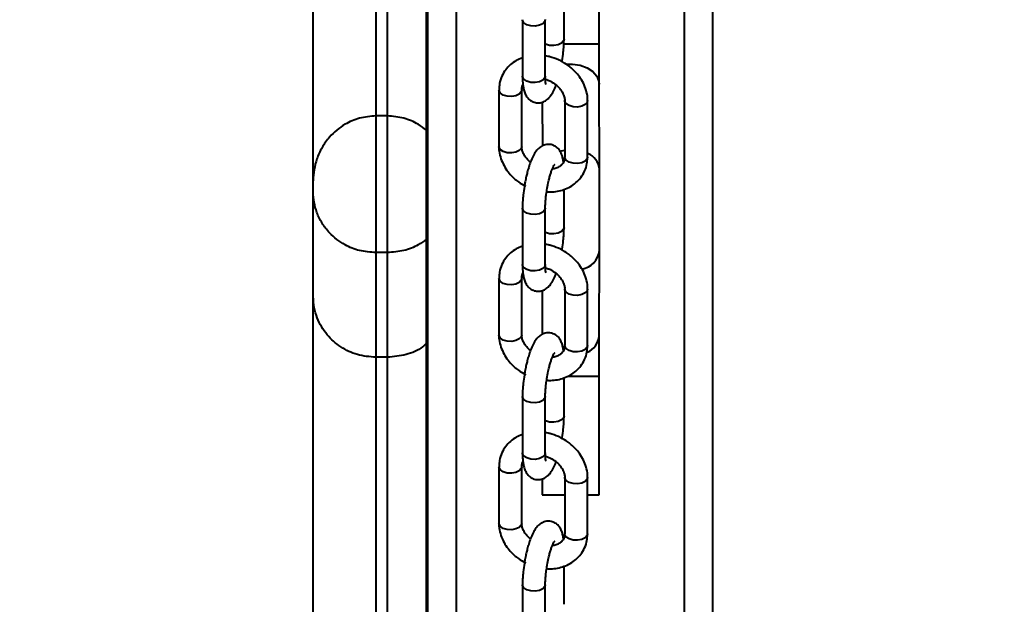
# Model space of a CAD drawing. Units: millimetres. Extents: x -2680 to 21942, y -3030 to 11722.
# Drawn here: x 7036 to 7209, y 5274 to 5376 of the extents above; entities that cross this region are included whole.
import ezdxf

# ---------------------------------------------------------------- set-up
doc = ezdxf.new("R2010")
doc.units = ezdxf.units.MM
doc.layers.add('DiKom', color=7, linetype='Continuous')
doc.styles.add('style1', font='arialbd_0.ttf', dxfattribs={"width": 0.8})
doc.dimstyles.new('1-50', dxfattribs={"dimtxt": 900, "dimasz": 300, "dimexe": 100, "dimexo": 0, "dimgap": 300, "dimtad": 1, "dimtxsty": 'style1', "dimcen": 200, "dimclrd": 7, "dimclre": 7, "dimclrt": 7, "dimadec": 1, "dimazin": 2, "dimtfac": 1, "dimtmove": 0, "dimatfit": 2, "dimfxl": 0, "dimlwd": 25, "dimlwe": 18, "dimarcsym": 0})

# ---------------------------------------------------------------- blocks, each defined once
blk = doc.blocks.new('*D0')
at = {"layer": 'Defpoints', "color": 0, "linetype": 'Continuous', "transparency": 16777216}
for p in [(14242.93, 9788.17), (215.41, 2361.91), (8872.61, 2361.91)]:
    blk.add_point(p, dxfattribs=at)
at = {"layer": 'DiKom', "color": 7, "linetype": 'Continuous', "lineweight": 18, "transparency": 16777216}
for p, q in [((14242.93, 9788.17), (115.41, 9788.17)), ((8872.61, 2361.91), (115.41, 2361.91))]:
    blk.add_line(p, q, dxfattribs=at)
at = {"layer": 'DiKom', "color": 7, "linetype": 'Continuous', "lineweight": 25, "transparency": 16777216}
blk.add_line((215.41, 9488.17), (215.41, 2661.91), dxfattribs=at)
at = {"layer": 'DiKom', "color": 7, "linetype": 'Continuous', "transparency": 16777216}
for points in [[(165.41, 9488.17), (265.41, 9488.17), (215.41, 9788.17)], [(165.41, 2661.91), (265.41, 2661.91), (215.41, 2361.91)]]:
    blk.add_solid(points, dxfattribs=at)
at = {"layer": 'DiKom', "color": 7, "linetype": 'Continuous', "lineweight": 40, "transparency": 16777216, "insert": (-544.11, 6012.56), "char_height": 900, "attachment_point": 5, "rotation": 90, "style": 'style1'}
blk.add_mtext('7400', dxfattribs=at)
blk = doc.blocks.new('*D1')
at = {"layer": 'Defpoints', "color": 0, "transparency": 16777216}
for p in [(13992.35, 11722.49), (-1329.51, 356.47), (8372.61, 356.47)]:
    blk.add_point(p, dxfattribs=at)
at = {"layer": 'DiKom', "color": 7, "lineweight": 18, "transparency": 16777216}
for p, q in [((13992.35, 11722.49), (-1429.51, 11722.49)), ((8372.61, 356.47), (-1429.51, 356.47))]:
    blk.add_line(p, q, dxfattribs=at)
at = {"layer": 'DiKom', "color": 7, "lineweight": 25, "transparency": 16777216}
blk.add_line((-1329.51, 11422.49), (-1329.51, 656.47), dxfattribs=at)
at = {"layer": 'DiKom', "color": 7, "transparency": 16777216}
for points in [[(-1379.51, 11422.49), (-1279.51, 11422.49), (-1329.51, 11722.49)], [(-1379.51, 656.47), (-1279.51, 656.47), (-1329.51, 356.47)]]:
    blk.add_solid(points, dxfattribs=at)
at = {"layer": 'DiKom', "color": 7, "lineweight": 200, "transparency": 16777216, "insert": (-2089.03, 5909.56), "char_height": 900, "attachment_point": 5, "rotation": 90, "style": 'style1'}
blk.add_mtext('11400', dxfattribs=at)
blk = doc.blocks.new('*D2')
at = {"layer": 'Defpoints', "color": 0, "linetype": 'Continuous', "transparency": 16777216}
for p in [(2580.63, 5895.72), (16733.17, 4651.99), (16733.17, -1402.91)]:
    blk.add_point(p, dxfattribs=at)
at = {"layer": 'DiKom', "color": 7, "linetype": 'Continuous', "lineweight": 18, "transparency": 16777216}
for p, q in [((2580.63, 5895.72), (2580.63, -1502.91)), ((16733.17, 4651.99), (16733.17, -1502.91))]:
    blk.add_line(p, q, dxfattribs=at)
at = {"layer": 'DiKom', "color": 7, "linetype": 'Continuous', "lineweight": 25, "transparency": 16777216}
blk.add_line((2880.63, -1402.91), (16433.17, -1402.91), dxfattribs=at)
at = {"layer": 'DiKom', "color": 7, "linetype": 'Continuous', "transparency": 16777216}
for points in [[(2880.63, -1352.91), (2880.63, -1452.91), (2580.63, -1402.91)], [(16433.17, -1352.91), (16433.17, -1452.91), (16733.17, -1402.91)]]:
    blk.add_solid(points, dxfattribs=at)
at = {"layer": 'DiKom', "color": 7, "linetype": 'Continuous', "lineweight": 40, "transparency": 16777216, "insert": (10646.58, -643.39), "char_height": 900, "attachment_point": 5, "style": 'style1'}
blk.add_mtext('14150', dxfattribs=at)

msp = doc.modelspace()

# ---------------------------------------------------------------- linework, layer by layer
at = {"layer": 'DiKom', "color": 7, "linetype": 'Continuous', "lineweight": 40}
for p, q in [((7107.393, 4342.798), (7107.393, 7542.798)), ((7112.417, 4342.798), (7112.417, 7542.798)), ((7157.393, 4342.798), (7157.393, 5888.957)), ((7087.32, 5347.897), (7087.32, 5725.702)), ((7098.32, 5692.798), (7098.32, 5359.24)), ((7100.32, 5359.263), (7100.32, 5692.798)), ((7107.208, 4342.798), (7107.208, 5692.798)), ((7137.44, 5371.94), (7137.44, 5381.541)), ((7152.416, 4342.798), (7152.416, 5383.028)), ((7131.302, 5372.786), (7131.302, 5379.455)), ((7124.018, 5376.205), (7124.018, 5366.288)), ((7128.018, 5366.288), (7128.018, 5376.205)), ((7131.266, 5371.94), (7137.44, 5371.94)), ((7137.523, 5349.892), (7137.453, 5364.892)), ((7119.889, 5363.85), (7119.889, 5353.933)), ((7123.89, 5353.933), (7123.89, 5363.85)), ((7127.468, 5361.746), (7127.504, 5354.055)), ((7131.431, 5362.001), (7131.431, 5352.083)), ((7135.431, 5352.083), (7135.431, 5362.001)), ((7098.32, 5359.313), (7098.32, 5335.326)), ((7100.32, 5359.313), (7098.32, 5359.313)), ((7100.32, 5335.326), (7100.32, 5359.313)), ((7130.59, 5353.125), (7131.431, 5353.317)), ((7135.431, 5352.083), (7135.355, 5351.775)), ((7087.32, 5345.949), (7087.32, 5347.948)), ((7087.32, 5327.623), (7087.32, 5345.949)), ((7131.302, 5339.728), (7131.302, 5346.398)), ((7124.018, 5343.147), (7124.018, 5333.23)), ((7128.018, 5333.23), (7128.018, 5343.147)), ((7098.32, 5335.326), (7098.32, 5316.957)), ((7100.32, 5335.326), (7098.32, 5335.326)), ((7100.32, 5316.957), (7100.32, 5335.326)), ((7137.453, 5320.704), (7137.523, 5335.704)), ((7119.889, 5330.792), (7119.889, 5320.875)), ((7123.89, 5320.875), (7123.89, 5330.792)), ((7127.49, 5328.694), (7127.454, 5320.967)), ((7131.431, 5328.943), (7131.431, 5319.026)), ((7135.431, 5319.026), (7135.431, 5328.943)), ((7087.32, 4948.038), (7087.32, 5327.623)), ((7135.431, 5319.026), (7135.355, 5318.717)), ((7100.32, 5316.957), (7098.32, 5316.957)), ((7098.32, 5316.957), (7098.32, 4959.304)), ((7100.32, 4959.274), (7100.32, 5316.957)), ((7131.302, 5306.67), (7131.302, 5313.34)), ((7131.981, 5313.656), (7137.44, 5313.656)), ((7137.44, 5292.798), (7137.44, 5313.656)), ((7124.018, 5310.09), (7124.018, 5300.172)), ((7128.018, 5300.172), (7128.018, 5310.09)), ((7119.889, 5297.734), (7119.889, 5287.817)), ((7123.89, 5287.817), (7123.89, 5297.734)), ((7127.44, 5295.624), (7127.44, 5292.798)), ((7131.431, 5295.885), (7131.431, 5285.968)), ((7135.431, 5285.968), (7135.431, 5295.885)), ((7127.44, 5292.798), (7131.431, 5292.798)), ((7135.431, 5292.798), (7137.44, 5292.798)), ((7135.431, 5285.968), (7135.355, 5285.659)), ((7131.302, 5273.613), (7131.302, 5280.282)), ((7124.018, 5277.032), (7124.018, 5267.114)), ((7128.018, 5267.114), (7128.018, 5277.032))]:
    msp.add_line(p, q, dxfattribs=at)
at = {"layer": 'DiKom', "color": 7, "linetype": 'Continuous', "lineweight": 40, "flags": 128}
for points in [[(7128.018, 5376.213), (7127.942, 5375.897), (7127.586, 5375.506), (7126.991, 5375.222), (7126.249, 5375.087), (7125.47, 5375.122), (7124.776, 5375.323), (7124.271, 5375.657), (7124.031, 5376.076), (7124.018, 5376.207)], [(7131.302, 5372.785), (7131.226, 5372.478), (7130.87, 5372.087), (7130.276, 5371.802), (7129.533, 5371.668), (7128.755, 5371.703), (7128.06, 5371.903), (7128.018, 5371.923)], [(7131.786, 5368.371), (7132.811, 5368.396), (7134.143, 5368.2), (7135.35, 5367.757), (7136.342, 5367.1), (7137.046, 5366.278), (7137.409, 5365.35), (7137.453, 5364.892)], [(7125.47, 5365.205), (7124.776, 5365.405), (7124.271, 5365.74), (7124.031, 5366.158), (7124.018, 5366.288)], [(7128.018, 5366.288), (7127.942, 5365.98), (7127.586, 5365.589), (7126.991, 5365.304), (7126.249, 5365.169), (7125.47, 5365.205)], [(7123.89, 5363.844), (7123.813, 5363.542), (7123.457, 5363.151), (7122.862, 5362.866), (7122.12, 5362.732), (7121.342, 5362.767), (7120.648, 5362.967), (7120.142, 5363.302), (7119.903, 5363.72), (7119.889, 5363.849)], [(7135.431, 5362.001), (7135.355, 5361.693), (7134.999, 5361.302), (7134.404, 5361.017), (7133.661, 5360.882), (7132.884, 5360.918), (7132.189, 5361.118), (7131.684, 5361.453), (7131.445, 5361.871), (7131.431, 5362.007)], [(7123.89, 5353.933), (7123.813, 5353.625), (7123.457, 5353.234), (7122.862, 5352.949), (7122.12, 5352.814), (7121.342, 5352.85), (7120.648, 5353.05), (7120.142, 5353.385), (7119.903, 5353.803), (7119.889, 5353.933)], [(7135.355, 5351.775), (7134.999, 5351.384), (7134.404, 5351.1), (7133.661, 5350.965), (7132.884, 5351), (7132.189, 5351.201), (7131.684, 5351.536), (7131.445, 5351.954), (7131.431, 5352.083)], [(7128.018, 5343.155), (7127.942, 5342.839), (7127.586, 5342.448), (7126.991, 5342.164), (7126.249, 5342.029), (7125.47, 5342.064), (7124.776, 5342.265), (7124.271, 5342.6), (7124.031, 5343.018), (7124.018, 5343.149)], [(7131.302, 5339.727), (7131.226, 5339.42), (7130.87, 5339.029), (7130.276, 5338.744), (7129.533, 5338.61), (7128.755, 5338.645), (7128.06, 5338.846), (7128.018, 5338.865)], [(7125.47, 5332.147), (7124.776, 5332.347), (7124.271, 5332.682), (7124.031, 5333.1), (7124.018, 5333.23)], [(7128.018, 5333.23), (7127.942, 5332.922), (7127.586, 5332.531), (7126.991, 5332.246), (7126.249, 5332.112), (7125.47, 5332.147)], [(7123.89, 5330.786), (7123.813, 5330.484), (7123.457, 5330.093), (7122.862, 5329.808), (7122.12, 5329.674), (7121.342, 5329.709), (7120.648, 5329.91), (7120.142, 5330.244), (7119.903, 5330.663), (7119.889, 5330.792)], [(7135.431, 5328.944), (7135.355, 5328.635), (7134.999, 5328.244), (7134.404, 5327.959), (7133.661, 5327.824), (7132.884, 5327.86), (7132.189, 5328.06), (7131.684, 5328.395), (7131.445, 5328.813), (7131.431, 5328.949)], [(7123.89, 5320.875), (7123.813, 5320.567), (7123.457, 5320.176), (7122.862, 5319.891), (7122.12, 5319.756), (7121.342, 5319.792), (7120.648, 5319.992), (7120.142, 5320.327), (7119.903, 5320.745), (7119.889, 5320.875)], [(7135.355, 5318.717), (7134.999, 5318.326), (7134.404, 5318.042), (7133.661, 5317.907), (7132.884, 5317.943), (7132.189, 5318.143), (7131.684, 5318.478), (7131.445, 5318.896), (7131.431, 5319.026)], [(7128.018, 5310.098), (7127.942, 5309.781), (7127.586, 5309.39), (7126.991, 5309.106), (7126.249, 5308.971), (7125.47, 5309.007), (7124.776, 5309.207), (7124.271, 5309.542), (7124.031, 5309.96), (7124.018, 5310.091)], [(7131.302, 5306.669), (7131.226, 5306.362), (7130.87, 5305.971), (7130.276, 5305.687), (7129.533, 5305.552), (7128.755, 5305.587), (7128.06, 5305.788), (7128.018, 5305.807)], [(7125.47, 5299.089), (7124.776, 5299.29), (7124.271, 5299.624), (7124.031, 5300.043), (7124.018, 5300.172)], [(7128.018, 5300.172), (7127.942, 5299.864), (7127.586, 5299.473), (7126.991, 5299.188), (7126.249, 5299.054), (7125.47, 5299.089)], [(7123.89, 5297.728), (7123.813, 5297.426), (7123.457, 5297.035), (7122.862, 5296.751), (7122.12, 5296.616), (7121.342, 5296.651), (7120.648, 5296.852), (7120.142, 5297.187), (7119.903, 5297.605), (7119.889, 5297.734)], [(7135.431, 5295.886), (7135.355, 5295.577), (7134.999, 5295.186), (7134.404, 5294.901), (7133.661, 5294.767), (7132.884, 5294.802), (7132.189, 5295.002), (7131.684, 5295.337), (7131.445, 5295.755), (7131.431, 5295.891)], [(7123.89, 5287.817), (7123.813, 5287.509), (7123.457, 5287.118), (7122.862, 5286.833), (7122.12, 5286.698), (7121.342, 5286.734), (7120.648, 5286.934), (7120.142, 5287.269), (7119.903, 5287.687), (7119.889, 5287.817)], [(7135.355, 5285.659), (7134.999, 5285.268), (7134.404, 5284.984), (7133.661, 5284.849), (7132.884, 5284.885), (7132.189, 5285.085), (7131.684, 5285.42), (7131.445, 5285.838), (7131.431, 5285.968)], [(7128.018, 5277.04), (7127.942, 5276.723), (7127.586, 5276.333), (7126.991, 5276.048), (7126.249, 5275.913), (7125.47, 5275.949), (7124.776, 5276.149), (7124.271, 5276.484), (7124.031, 5276.902), (7124.018, 5277.033)]]:
    msp.add_lwpolyline(points, dxfattribs=at)
at = {"layer": 'DiKom', "color": 7, "linetype": 'Continuous', "lineweight": 40}
for centre, radius, start, end in [((7134.209, 5349.663), 3.322, 3.92528, 68.41594), ((7133.849, 5336.102), 3.695, 278.79642, 353.84727), ((7134.146, 5320.931), 3.315, 291.98198, 356.06348)]:
    msp.add_arc(centre, radius, start, end, dxfattribs=at)
for points, knots in [([(7130.975, 5369.006), (7131.048, 5369.506), (7131.149, 5370.203), (7131.24, 5371.193), (7131.293, 5371.971), (7131.299, 5372.519), (7131.302, 5372.784)], [0, 0, 0, 0, 0.3788031, 0.5278513, 0.7713786, 1, 1, 1, 1]), ([(7137.453, 5364.892), (7137.452, 5365.117), (7137.449, 5365.767), (7137.445, 5367.005), (7137.442, 5368.621), (7137.44, 5370.288), (7137.44, 5371.41), (7137.44, 5371.94)], [0, 0, 0, 0, 0.1186167, 0.3442656, 0.5704541, 0.7968911, 1, 1, 1, 1]), ([(7124.018, 5369.536), (7123.645, 5369.382), (7122.887, 5369.069), (7121.886, 5368.346), (7121.018, 5367.426), (7120.354, 5366.293), (7119.95, 5365.075), (7119.919, 5364.23), (7119.904, 5363.849)], [0, 0, 0, 0, 0.1572944, 0.3201345, 0.488181, 0.6631229, 0.8480839, 1, 1, 1, 1]), ([(7135.416, 5362.002), (7135.421, 5362.055), (7135.465, 5362.542), (7135.287, 5363.48), (7134.882, 5364.746), (7134.247, 5365.895), (7133.516, 5366.839), (7132.765, 5367.587), (7131.87, 5368.308), (7130.686, 5369.033), (7129.48, 5369.506), (7128.565, 5369.758), (7128.183, 5369.812), (7128.018, 5369.836)], [0, 0, 0, 0, 0.0148173, 0.1345932, 0.2537635, 0.3696857, 0.4753011, 0.5589106, 0.6369934, 0.7629327, 0.9024117, 0.9577631, 1, 1, 1, 1]), ([(7124.019, 5366.29), (7124.019, 5366.272), (7124.01, 5365.953), (7124.04, 5365.387), (7124.109, 5364.604), (7124.248, 5363.875), (7124.471, 5363.194), (7124.834, 5362.557), (7125.375, 5362.019), (7126.089, 5361.658), (7126.918, 5361.564), (7127.726, 5361.769), (7128.415, 5362.213), (7128.981, 5362.842), (7129.449, 5363.65), (7129.761, 5364.319), (7129.897, 5364.724), (7129.905, 5364.748)], [0, 0, 0, 0, 0.00436, 0.0759591, 0.1489379, 0.2238265, 0.3024347, 0.3742526, 0.4367882, 0.5001972, 0.5676461, 0.6342358, 0.7042643, 0.7876115, 0.8934718, 0.9936804, 1, 1, 1, 1]), ([(7128.153, 5364.823), (7128.148, 5364.837), (7128.137, 5364.866), (7128.078, 5365.159), (7128.03, 5365.617), (7128.024, 5366.058), (7128.02, 5366.295)], [0, 0, 0, 0, 0.1996712, 0.4418961, 0.6999009, 1, 1, 1, 1]), ([(7123.907, 5363.842), (7123.908, 5363.962), (7123.911, 5364.306), (7123.975, 5364.6), (7124.105, 5364.757), (7124.107, 5364.758)], [0, 0, 0, 0, 0.3456062, 0.9935834, 1, 1, 1, 1]), ([(7128.035, 5365.736), (7128.161, 5365.7), (7128.46, 5365.615), (7128.745, 5365.477), (7128.91, 5365.397)], [0, 0, 0, 0, 0.423085, 1, 1, 1, 1]), ([(7128.91, 5365.397), (7129.243, 5365.204), (7129.707, 5364.935), (7130.274, 5364.431), (7130.687, 5363.976), (7131.064, 5363.404), (7131.317, 5362.807), (7131.434, 5362.324), (7131.418, 5362.081), (7131.414, 5362.009)], [0, 0, 0, 0, 0.2220231, 0.3099303, 0.4545042, 0.6028799, 0.7615059, 0.9297787, 1, 1, 1, 1]), ([(7098.32, 5359.313), (7097.339, 5359.232), (7095.381, 5359.071), (7093.09, 5358.027), (7091.393, 5356.841), (7090.002, 5355.478), (7088.795, 5353.78), (7087.647, 5351.236), (7087.319, 5349.236), (7087.32, 5347.953), (7087.32, 5347.948)], [0, 0, 0, 0, 0.1397529, 0.2788284, 0.3758663, 0.4756395, 0.6103444, 0.7488562, 0.9990001, 1, 1, 1, 1]), ([(7107.208, 5356.806), (7106.73, 5357.166), (7105.575, 5358.035), (7103.253, 5359.068), (7101.299, 5359.231), (7100.32, 5359.313)], [0, 0, 0, 0, 0.2607611, 0.6294826, 1, 1, 1, 1]), ([(7119.904, 5353.93), (7119.899, 5353.877), (7119.855, 5353.391), (7120.034, 5352.453), (7120.438, 5351.188), (7121.074, 5350.038), (7121.804, 5349.094), (7122.556, 5348.347), (7123.447, 5347.619), (7124.164, 5347.216), (7124.606, 5346.967)], [0, 0, 0, 0, 0.0192654, 0.1762859, 0.3325124, 0.4844808, 0.6229556, 0.7325369, 0.8348997, 1, 1, 1, 1]), ([(7125.415, 5351.186), (7125.316, 5351.27), (7125.032, 5351.511), (7124.634, 5351.959), (7124.256, 5352.529), (7124.004, 5353.126), (7123.887, 5353.609), (7123.902, 5353.852), (7123.907, 5353.924)], [0, 0, 0, 0, 0.1017181, 0.2899893, 0.4831536, 0.6898354, 0.9088799, 1, 1, 1, 1]), ([(7131.214, 5351.175), (7131.21, 5351.22), (7131.181, 5351.534), (7131.069, 5352.054), (7130.851, 5352.74), (7130.487, 5353.376), (7129.945, 5353.915), (7129.232, 5354.276), (7128.403, 5354.37), (7127.595, 5354.165), (7126.906, 5353.721), (7126.34, 5353.089), (7125.869, 5352.293), (7125.453, 5351.331), (7125.123, 5350.361), (7124.874, 5349.478), (7124.668, 5348.631), (7124.491, 5347.794), (7124.392, 5347.205), (7124.345, 5346.928)], [0, 0, 0, 0, 0.0105921, 0.0732368, 0.1389868, 0.1990629, 0.2513743, 0.3044163, 0.3608377, 0.4165633, 0.4751603, 0.5448607, 0.6334034, 0.7172285, 0.7894206, 0.846786, 0.894588, 0.9504489, 1, 1, 1, 1]), ([(7128.253, 5345.993), (7128.499, 5345.979), (7129.14, 5345.944), (7130.171, 5346.068), (7131.324, 5346.367), (7132.428, 5346.873), (7133.436, 5347.585), (7134.302, 5348.508), (7134.967, 5349.64), (7135.37, 5350.859), (7135.402, 5351.704), (7135.416, 5352.086)], [0, 0, 0, 0, 0.0656518, 0.1711732, 0.2810938, 0.3946434, 0.5115648, 0.6322575, 0.7579389, 0.8907484, 1, 1, 1, 1]), ([(7128.295, 5346.295), (7128.37, 5346.722), (7128.473, 5347.316), (7128.661, 5348.132), (7128.824, 5348.763), (7129.023, 5349.411), (7129.219, 5349.955), (7129.403, 5350.375), (7129.535, 5350.63), (7129.617, 5350.74), (7129.601, 5350.722), (7129.598, 5350.719)], [0, 0, 0, 0, 0.1994958, 0.277987, 0.4043433, 0.5282636, 0.6526466, 0.7715397, 0.8817717, 0.9815056, 1, 1, 1, 1]), ([(7131.414, 5352.093), (7131.415, 5351.972), (7131.418, 5351.624), (7131.23, 5351.145), (7130.868, 5350.659), (7130.297, 5350.284), (7129.75, 5350.067), (7129.367, 5350.027), (7129.251, 5350.015)], [0, 0, 0, 0, 0.1102954, 0.3167221, 0.551255, 0.7445894, 0.9225131, 1, 1, 1, 1]), ([(7137.523, 5335.704), (7137.524, 5335.931), (7137.527, 5336.591), (7137.531, 5337.843), (7137.534, 5339.475), (7137.536, 5341.214), (7137.537, 5343.001), (7137.536, 5344.781), (7137.534, 5346.5), (7137.53, 5348.1), (7137.526, 5349.207), (7137.523, 5349.764), (7137.523, 5349.892)], [0, 0, 0, 0, 0.0593774, 0.1728442, 0.2862437, 0.3995489, 0.5128143, 0.6260682, 0.7393301, 0.8526341, 0.9660095, 1, 1, 1, 1]), ([(7124.345, 5346.928), (7124.273, 5346.427), (7124.171, 5345.73), (7124.08, 5344.741), (7124.028, 5343.963), (7124.022, 5343.415), (7124.019, 5343.149)], [0, 0, 0, 0, 0.3788017, 0.5278433, 0.7713526, 1, 1, 1, 1]), ([(7098.32, 5335.326), (7097.339, 5335.401), (7095.381, 5335.552), (7093.089, 5336.528), (7091.394, 5337.638), (7090.001, 5338.911), (7088.795, 5340.5), (7087.646, 5342.873), (7087.319, 5344.764), (7087.32, 5345.944), (7087.32, 5345.949)], [0, 0, 0, 0, 0.1397715, 0.2788824, 0.3759215, 0.4757216, 0.6104561, 0.7489753, 0.9989848, 1, 1, 1, 1]), ([(7128.02, 5343.155), (7128.02, 5343.185), (7128.014, 5343.425), (7128.035, 5343.927), (7128.084, 5344.629), (7128.163, 5345.405), (7128.248, 5345.976), (7128.295, 5346.295)], [0, 0, 0, 0, 0.0372881, 0.2933453, 0.4911434, 0.715956, 1, 1, 1, 1]), ([(7130.975, 5335.948), (7131.048, 5336.448), (7131.149, 5337.145), (7131.24, 5338.135), (7131.293, 5338.913), (7131.299, 5339.461), (7131.302, 5339.726)], [0, 0, 0, 0, 0.3788031, 0.5278513, 0.7713786, 1, 1, 1, 1]), ([(7107.208, 5337.67), (7106.73, 5337.333), (7105.575, 5336.52), (7103.253, 5335.555), (7101.299, 5335.402), (7100.32, 5335.326)], [0, 0, 0, 0, 0.2607572, 0.6294769, 1, 1, 1, 1]), ([(7135.416, 5328.944), (7135.421, 5328.998), (7135.465, 5329.484), (7135.287, 5330.422), (7134.882, 5331.688), (7134.247, 5332.837), (7133.516, 5333.782), (7132.766, 5334.53), (7131.87, 5335.25), (7130.686, 5335.976), (7129.48, 5336.448), (7128.565, 5336.701), (7128.183, 5336.754), (7128.018, 5336.778)], [0, 0, 0, 0, 0.0148174, 0.1345939, 0.2537649, 0.3696877, 0.475294, 0.5589111, 0.6369943, 0.7629342, 0.9024162, 0.9577629, 1, 1, 1, 1]), ([(7124.018, 5336.478), (7123.645, 5336.324), (7122.887, 5336.011), (7121.886, 5335.289), (7121.018, 5334.368), (7120.354, 5333.235), (7119.95, 5332.017), (7119.919, 5331.172), (7119.904, 5330.791)], [0, 0, 0, 0, 0.1572755, 0.3201183, 0.4881697, 0.663141, 0.848079, 1, 1, 1, 1]), ([(7124.019, 5333.232), (7124.019, 5333.214), (7124.01, 5332.896), (7124.04, 5332.33), (7124.109, 5331.546), (7124.248, 5330.817), (7124.471, 5330.136), (7124.834, 5329.499), (7125.375, 5328.961), (7126.089, 5328.6), (7126.918, 5328.506), (7127.726, 5328.711), (7128.415, 5329.155), (7128.981, 5329.784), (7129.449, 5330.592), (7129.761, 5331.261), (7129.897, 5331.666), (7129.905, 5331.69)], [0, 0, 0, 0, 0.0043601, 0.0759778, 0.1489358, 0.2238248, 0.3024328, 0.3742518, 0.4367878, 0.5001971, 0.5676465, 0.6342366, 0.7042872, 0.7876109, 0.8934712, 0.9936804, 1, 1, 1, 1]), ([(7128.153, 5331.765), (7128.148, 5331.779), (7128.137, 5331.808), (7128.078, 5332.101), (7128.03, 5332.559), (7128.024, 5333), (7128.02, 5333.237)], [0, 0, 0, 0, 0.1996712, 0.4418961, 0.6999009, 1, 1, 1, 1]), ([(7123.907, 5330.784), (7123.908, 5330.904), (7123.911, 5331.249), (7123.975, 5331.542), (7124.105, 5331.699), (7124.107, 5331.701)], [0, 0, 0, 0, 0.3453808, 0.9935798, 1, 1, 1, 1]), ([(7128.035, 5332.678), (7128.161, 5332.642), (7128.46, 5332.557), (7128.745, 5332.419), (7128.91, 5332.339)], [0, 0, 0, 0, 0.4230796, 1, 1, 1, 1]), ([(7128.91, 5332.339), (7129.243, 5332.146), (7129.707, 5331.877), (7130.274, 5331.373), (7130.687, 5330.918), (7131.064, 5330.346), (7131.317, 5329.749), (7131.434, 5329.266), (7131.418, 5329.023), (7131.414, 5328.951)], [0, 0, 0, 0, 0.2220253, 0.3099334, 0.4545087, 0.602886, 0.7615697, 0.9297762, 1, 1, 1, 1]), ([(7098.32, 5316.957), (7097.209, 5317.054), (7094.989, 5317.246), (7092.004, 5318.713), (7089.532, 5320.923), (7088.097, 5323.393), (7087.441, 5325.699), (7087.319, 5326.973), (7087.32, 5327.617), (7087.32, 5327.623)], [0, 0, 0, 0, 0.178056, 0.3557472, 0.5432299, 0.7558738, 0.8758427, 0.9987902, 1, 1, 1, 1]), ([(7131.214, 5318.117), (7131.21, 5318.163), (7131.181, 5318.475), (7131.069, 5318.997), (7130.851, 5319.682), (7130.487, 5320.318), (7129.945, 5320.857), (7129.232, 5321.218), (7128.403, 5321.312), (7127.595, 5321.107), (7126.905, 5320.663), (7126.34, 5320.032), (7125.869, 5319.235), (7125.453, 5318.273), (7125.123, 5317.304), (7124.874, 5316.421), (7124.668, 5315.574), (7124.491, 5314.736), (7124.392, 5314.147), (7124.345, 5313.87)], [0, 0, 0, 0, 0.0106097, 0.0732531, 0.1390018, 0.1990772, 0.2513875, 0.3044281, 0.3608484, 0.4165728, 0.4751509, 0.5448699, 0.6334102, 0.7172342, 0.7894249, 0.8467891, 0.8945901, 0.95045, 1, 1, 1, 1]), ([(7107.208, 5319.434), (7106.971, 5319.211), (7106.004, 5318.296), (7103.621, 5317.268), (7101.421, 5317.061), (7100.32, 5316.957)], [0, 0, 0, 0, 0.1389954, 0.5690292, 1, 1, 1, 1]), ([(7119.904, 5320.872), (7119.899, 5320.819), (7119.855, 5320.333), (7120.034, 5319.396), (7120.438, 5318.13), (7121.074, 5316.981), (7121.804, 5316.036), (7122.556, 5315.289), (7123.447, 5314.561), (7124.164, 5314.158), (7124.606, 5313.909)], [0, 0, 0, 0, 0.019245, 0.1762682, 0.3324974, 0.4844686, 0.6229584, 0.7325322, 0.8348968, 1, 1, 1, 1]), ([(7125.415, 5318.128), (7125.316, 5318.212), (7125.032, 5318.453), (7124.634, 5318.901), (7124.256, 5319.471), (7124.003, 5320.069), (7123.887, 5320.551), (7123.902, 5320.794), (7123.907, 5320.866)], [0, 0, 0, 0, 0.1017265, 0.2900133, 0.4831936, 0.6898193, 0.9089705, 1, 1, 1, 1]), ([(7137.44, 5313.656), (7137.44, 5313.965), (7137.44, 5314.866), (7137.441, 5316.341), (7137.444, 5318.004), (7137.448, 5319.49), (7137.452, 5320.315), (7137.453, 5320.704)], [0, 0, 0, 0, 0.1187029, 0.3450857, 0.5716451, 0.7980549, 1, 1, 1, 1]), ([(7128.253, 5312.935), (7128.499, 5312.921), (7129.14, 5312.886), (7130.171, 5313.01), (7131.324, 5313.309), (7132.428, 5313.815), (7133.436, 5314.527), (7134.302, 5315.45), (7134.967, 5316.582), (7135.37, 5317.801), (7135.402, 5318.646), (7135.416, 5319.028)], [0, 0, 0, 0, 0.0656418, 0.1711752, 0.2810955, 0.3946449, 0.5115667, 0.6322583, 0.7579395, 0.8907486, 1, 1, 1, 1]), ([(7128.295, 5313.237), (7128.37, 5313.664), (7128.473, 5314.258), (7128.661, 5315.075), (7128.824, 5315.705), (7129.023, 5316.353), (7129.219, 5316.897), (7129.403, 5317.318), (7129.535, 5317.572), (7129.617, 5317.682), (7129.601, 5317.664), (7129.598, 5317.662)], [0, 0, 0, 0, 0.1995065, 0.2779778, 0.4043365, 0.5282592, 0.6526447, 0.7715414, 0.8818416, 0.9815053, 1, 1, 1, 1]), ([(7131.414, 5319.035), (7131.415, 5318.914), (7131.418, 5318.567), (7131.23, 5318.087), (7130.869, 5317.601), (7130.297, 5317.226), (7129.751, 5317.009), (7129.367, 5316.969), (7129.251, 5316.957)], [0, 0, 0, 0, 0.1103646, 0.3167156, 0.551247, 0.7445801, 0.9225629, 1, 1, 1, 1]), ([(7124.345, 5313.87), (7124.273, 5313.37), (7124.171, 5312.673), (7124.08, 5311.683), (7124.028, 5310.905), (7124.022, 5310.357), (7124.019, 5310.092)], [0, 0, 0, 0, 0.3788018, 0.5278434, 0.7713493, 1, 1, 1, 1]), ([(7128.02, 5310.097), (7128.02, 5310.127), (7128.014, 5310.367), (7128.035, 5310.869), (7128.084, 5311.571), (7128.163, 5312.347), (7128.248, 5312.918), (7128.295, 5313.237)], [0, 0, 0, 0, 0.0372879, 0.2933441, 0.4911454, 0.7159529, 1, 1, 1, 1]), ([(7130.975, 5302.89), (7131.048, 5303.39), (7131.149, 5304.087), (7131.24, 5305.077), (7131.293, 5305.855), (7131.299, 5306.403), (7131.302, 5306.668)], [0, 0, 0, 0, 0.3788031, 0.5278513, 0.7713786, 1, 1, 1, 1]), ([(7124.018, 5303.42), (7123.645, 5303.266), (7122.887, 5302.953), (7121.886, 5302.231), (7121.018, 5301.311), (7120.354, 5300.177), (7119.95, 5298.959), (7119.919, 5298.114), (7119.904, 5297.733)], [0, 0, 0, 0, 0.1572717, 0.3201103, 0.4881576, 0.6631246, 0.848058, 1, 1, 1, 1]), ([(7135.416, 5295.886), (7135.421, 5295.94), (7135.465, 5296.426), (7135.287, 5297.364), (7134.882, 5298.63), (7134.247, 5299.779), (7133.516, 5300.724), (7132.766, 5301.472), (7131.87, 5302.193), (7130.686, 5302.918), (7129.48, 5303.391), (7128.565, 5303.643), (7128.183, 5303.697), (7128.018, 5303.72)], [0, 0, 0, 0, 0.0148174, 0.1345944, 0.2537658, 0.3696891, 0.4752958, 0.5589141, 0.6369969, 0.7629354, 0.9024158, 0.9577627, 1, 1, 1, 1]), ([(7123.907, 5297.726), (7123.908, 5297.846), (7123.911, 5298.19), (7123.975, 5298.484), (7124.105, 5298.641), (7124.107, 5298.643)], [0, 0, 0, 0, 0.3455277, 0.9935812, 1, 1, 1, 1]), ([(7124.019, 5300.174), (7124.019, 5300.156), (7124.01, 5299.837), (7124.04, 5299.272), (7124.109, 5298.488), (7124.248, 5297.759), (7124.471, 5297.079), (7124.834, 5296.441), (7125.375, 5295.903), (7126.089, 5295.542), (7126.917, 5295.448), (7127.726, 5295.653), (7128.415, 5296.097), (7128.981, 5296.726), (7129.449, 5297.535), (7129.76, 5298.202), (7129.897, 5298.608), (7129.905, 5298.632)], [0, 0, 0, 0, 0.0043445, 0.0759642, 0.1489453, 0.2238113, 0.3024205, 0.3742405, 0.4367774, 0.5001876, 0.5676548, 0.6342273, 0.704279, 0.7876038, 0.8934657, 0.9936982, 1, 1, 1, 1]), ([(7128.153, 5298.708), (7128.148, 5298.721), (7128.137, 5298.751), (7128.078, 5299.043), (7128.03, 5299.501), (7128.024, 5299.942), (7128.02, 5300.179)], [0, 0, 0, 0, 0.1996739, 0.4417597, 0.699896, 1, 1, 1, 1]), ([(7128.035, 5299.62), (7128.161, 5299.584), (7128.46, 5299.499), (7128.745, 5299.361), (7128.91, 5299.281)], [0, 0, 0, 0, 0.4230905, 1, 1, 1, 1]), ([(7128.91, 5299.281), (7129.243, 5299.088), (7129.707, 5298.819), (7130.274, 5298.315), (7130.687, 5297.86), (7131.065, 5297.288), (7131.317, 5296.692), (7131.434, 5296.208), (7131.418, 5295.965), (7131.414, 5295.893)], [0, 0, 0, 0, 0.2220202, 0.3099302, 0.4545421, 0.6028775, 0.7615626, 0.9297747, 1, 1, 1, 1]), ([(7131.214, 5285.059), (7131.21, 5285.105), (7131.181, 5285.417), (7131.069, 5285.939), (7130.851, 5286.624), (7130.487, 5287.26), (7129.945, 5287.799), (7129.232, 5288.16), (7128.403, 5288.254), (7127.594, 5288.049), (7126.906, 5287.605), (7126.34, 5286.974), (7125.869, 5286.177), (7125.453, 5285.215), (7125.123, 5284.246), (7124.874, 5283.363), (7124.668, 5282.516), (7124.491, 5281.678), (7124.392, 5281.089), (7124.345, 5280.812)], [0, 0, 0, 0, 0.0106097, 0.0732332, 0.1390025, 0.1990781, 0.2513717, 0.3044275, 0.3608479, 0.4165571, 0.4751531, 0.5448723, 0.6334129, 0.7172371, 0.7894279, 0.8467923, 0.8945934, 0.9504482, 1, 1, 1, 1]), ([(7119.904, 5287.815), (7119.899, 5287.761), (7119.855, 5287.275), (7120.034, 5286.338), (7120.438, 5285.072), (7121.074, 5283.923), (7121.804, 5282.978), (7122.555, 5282.232), (7123.447, 5281.504), (7124.164, 5281.1), (7124.606, 5280.851)], [0, 0, 0, 0, 0.0192449, 0.1762672, 0.3325142, 0.4844686, 0.6229576, 0.7325402, 0.8348977, 1, 1, 1, 1]), ([(7125.415, 5285.07), (7125.316, 5285.155), (7125.032, 5285.396), (7124.634, 5285.843), (7124.256, 5286.413), (7124.003, 5287.011), (7123.887, 5287.493), (7123.902, 5287.736), (7123.907, 5287.808)], [0, 0, 0, 0, 0.1017265, 0.2900133, 0.4831936, 0.6898193, 0.9089705, 1, 1, 1, 1]), ([(7128.253, 5279.877), (7128.499, 5279.863), (7129.14, 5279.828), (7130.171, 5279.952), (7131.324, 5280.252), (7132.428, 5280.757), (7133.436, 5281.469), (7134.302, 5282.392), (7134.967, 5283.525), (7135.37, 5284.743), (7135.402, 5285.589), (7135.416, 5285.97)], [0, 0, 0, 0, 0.0656418, 0.1711754, 0.2810954, 0.3946454, 0.5115492, 0.632259, 0.7579217, 0.890732, 1, 1, 1, 1]), ([(7131.414, 5285.977), (7131.415, 5285.856), (7131.418, 5285.509), (7131.23, 5285.029), (7130.869, 5284.544), (7130.297, 5284.169), (7129.751, 5283.951), (7129.367, 5283.911), (7129.251, 5283.899)], [0, 0, 0, 0, 0.1103646, 0.3167143, 0.5512469, 0.74458, 0.9225629, 1, 1, 1, 1]), ([(7128.295, 5280.179), (7128.37, 5280.606), (7128.473, 5281.2), (7128.661, 5282.017), (7128.824, 5282.647), (7129.023, 5283.295), (7129.219, 5283.84), (7129.403, 5284.26), (7129.535, 5284.514), (7129.617, 5284.624), (7129.601, 5284.606), (7129.598, 5284.604)], [0, 0, 0, 0, 0.1995065, 0.2779778, 0.4043365, 0.5282592, 0.6526447, 0.7715414, 0.8818416, 0.9815053, 1, 1, 1, 1]), ([(7124.345, 5280.812), (7124.273, 5280.312), (7124.171, 5279.615), (7124.08, 5278.625), (7124.028, 5277.847), (7124.022, 5277.299), (7124.019, 5277.034)], [0, 0, 0, 0, 0.3788018, 0.5278434, 0.7713493, 1, 1, 1, 1]), ([(7128.02, 5277.039), (7128.02, 5277.069), (7128.014, 5277.309), (7128.035, 5277.812), (7128.084, 5278.513), (7128.163, 5279.289), (7128.248, 5279.86), (7128.295, 5280.179)], [0, 0, 0, 0, 0.0372887, 0.2932763, 0.4911357, 0.7159517, 1, 1, 1, 1])]:
    msp.add_open_spline(points, degree=3, knots=knots, dxfattribs=at)

# ---------------------------------------------------------------- dimensions: what is measured, and where the dimension line sits
at = {"layer": 'DiKom', "color": 3, "lineweight": 200}
dim = msp.add_linear_dim(base=(-1329.511, 356.474), p1=(13992.354, 11722.494), p2=(8372.611, 356.474), angle=90, text='11400', dimstyle='1-50', dxfattribs=at)
dim.commit()
dim.dimension.update_dxf_attribs({"geometry": '*D1', "text_midpoint": (-1329.511, 5909.56), "dimtype": 160})
at = {"layer": 'DiKom', "color": 7, "linetype": 'Continuous', "lineweight": 40}
dim = msp.add_linear_dim(base=(215.411, 2361.908), p1=(14242.929, 9788.172), p2=(8872.611, 2361.908), angle=90, text='7400', dimstyle='1-50', dxfattribs=at)
dim.commit()
dim.dimension.update_dxf_attribs({"geometry": '*D0', "text_midpoint": (215.411, 6012.556), "dimtype": 160})
dim = msp.add_linear_dim(base=(16733.174, -1402.905), p1=(2580.631, 5895.723), p2=(16733.174, 4651.987), text='14150', dimstyle='1-50', dxfattribs=at)
dim.commit()
dim.dimension.update_dxf_attribs({"geometry": '*D2', "text_midpoint": (10646.581, -1402.905), "dimtype": 160})

doc.saveas('drawing.dxf')
